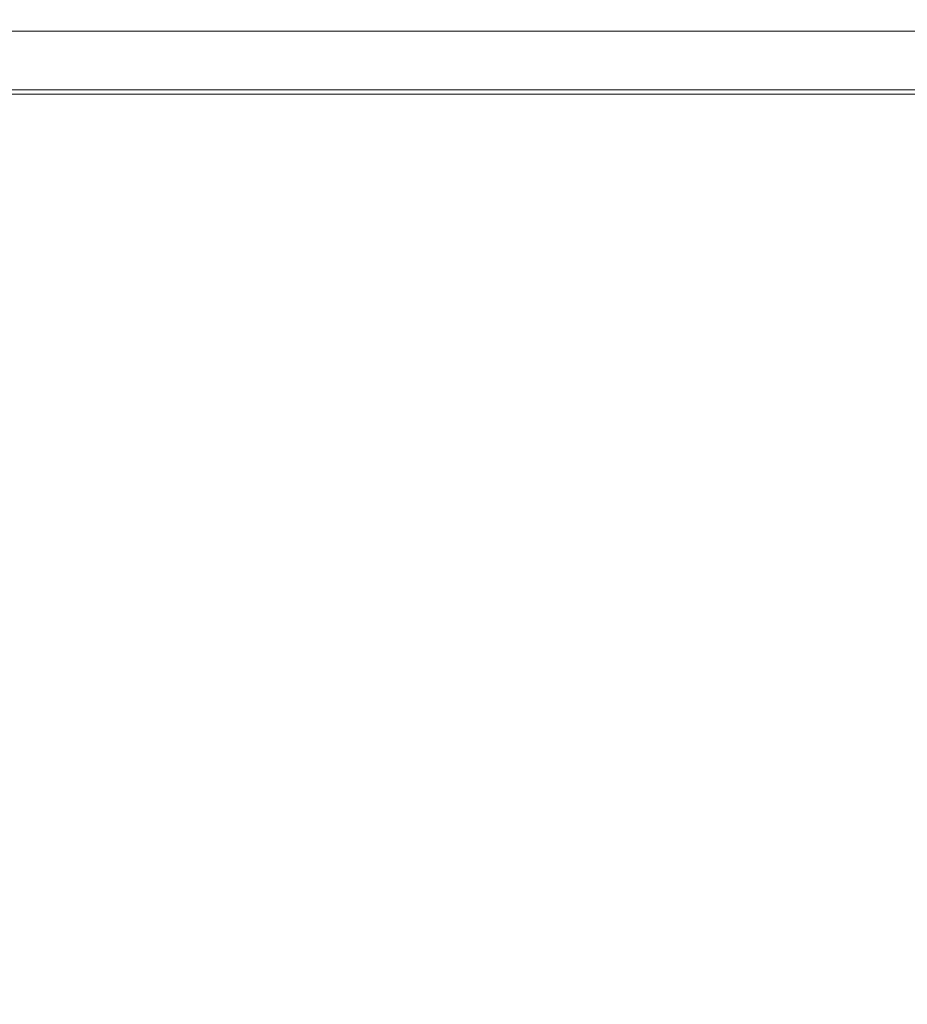
# Model space of a CAD drawing. Extents: x -700 to 700, y -70 to 40.
# Drawn here: x 647 to 665, y 0 to 20 of the extents above; entities that cross this region are included whole.
import ezdxf

# ---------------------------------------------------------------- set-up
doc = ezdxf.new("R2010")
doc.units = 0
doc.header["$LTSCALE"] = 500
doc.header["$MEASUREMENT"] = 0
doc.layers.add('NOVOTERM_CHROM_MAT', color=7, linetype='Continuous')

msp = doc.modelspace()

# ---------------------------------------------------------------- linework, layer by layer
at = {"layer": 'NOVOTERM_CHROM_MAT', "lineweight": 0}
for points, invisible_edges in [([(698.851, 19.454, 1910.9), (698.851, 19.64, 1910.58), (629.37, 19.64, 1910.58), (629.323, 19.454, 1910.9)], 15), ([(698.851, 19.64, 1910.58), (698.851, 19.677, 1910.21), (629.426, 19.677, 1910.21), (629.37, 19.64, 1910.58)], 15), ([(629.426, 19.677, 1910.21), (698.851, 19.677, 1910.21), (698.851, 18.659, 1900.99), (630.721, 18.659, 1900.99)], 15), ([(698.851, 19.153, 1911.12), (698.851, 19.454, 1910.9), (629.323, 19.454, 1910.9), (629.29, 19.152, 1911.12)], 13), ([(698.851, 18.787, 1911.2), (698.851, 19.153, 1911.12), (629.29, 19.152, 1911.12), (629.276, 18.787, 1911.2)], 15), ([(629.276, -27.738, 1911.2), (698.851, -27.738, 1911.2), (698.851, 18.787, 1911.2), (629.276, 18.787, 1911.2)], 15), ([(630.773, 18.543, 1900.61), (630.721, 18.659, 1900.99), (698.851, 18.659, 1900.99), (698.851, 18.542, 1900.61)], 15), ([(630.816, 18.295, 1900.29), (630.773, 18.543, 1900.61), (698.851, 18.542, 1900.61), (698.851, 18.295, 1900.28)], 15), ([(685.947, 18.5, 1899), (685.947, 18.5, 1), (641.127, 18.5, 1), (641.127, 18.5, 1899)], 15), ([(641.127, 18.424, 1899.38), (685.947, 18.424, 1899.38), (685.947, 18.5, 1899), (641.127, 18.5, 1899)], 15), ([(641.127, 18.5, 1), (685.947, 18.5, 1), (685.947, 18.424, 0.617), (641.127, 18.424, 0.617)], 15), ([(630.843, 17.949, 1900.08), (630.816, 18.295, 1900.29), (698.851, 18.295, 1900.28), (698.851, 17.948, 1900.07)], 13), ([(641.127, 18.207, 1899.71), (685.947, 18.207, 1899.71), (685.947, 18.424, 1899.38), (641.127, 18.424, 1899.38)], 15), ([(641.127, 18.424, 0.617), (685.947, 18.424, 0.617), (685.947, 18.207, 0.293), (641.127, 18.207, 0.293)], 11), ([(641.127, 17.882, 1899.92), (685.947, 17.882, 1899.92), (685.947, 18.207, 1899.71), (641.127, 18.207, 1899.71)], 11), ([(641.127, 18.207, 0.293), (685.947, 18.207, 0.293), (685.947, 17.883, 0.076), (641.127, 17.883, 0.076)], 15), ([(630.851, 17.55, 1900), (630.843, 17.949, 1900.08), (698.851, 17.948, 1900.07), (698.927, 17.5, 1900)], 15), ([(641.127, 17.883, 0.076), (685.947, 17.883, 0.076), (685.947, 17.5, 0), (641.127, 17.5, 0)], 15), ([(641.127, 17.5, 1900), (685.947, 17.5, 1900), (685.947, 17.882, 1899.92), (641.127, 17.882, 1899.92)], 15), ([(698.927, 17.5, 1900), (698.851, -26.5, 1900), (630.927, -26.5, 1900), (630.851, 17.55, 1900)], 15), ([(685.947, 17.5, 0), (685.947, 4.82, 0), (641.127, 4.82, 0), (641.127, 17.5, 0)], 15), ([(685.947, 4.82, 1900), (685.947, 17.5, 1900), (641.127, 17.5, 1900), (641.127, 4.82, 1900)], 15), ([(641.127, 4.32, 1900), (685.947, 4.32, 1900), (685.947, 4.82, 1900), (641.127, 4.82, 1900)], 15), ([(641.127, 4.82, 0), (685.947, 4.82, 0), (685.947, 4.32, 0), (641.127, 4.32, 0)], 15), ([(641.127, 3.82, 1900), (685.947, 3.82, 1900), (685.947, 4.32, 1900), (641.127, 4.32, 1900)], 15), ([(641.127, 4.32, 0), (685.947, 4.32, 0), (685.947, 3.82, 0), (641.127, 3.82, 0)], 15), ([(641.127, 3.32, 1900), (685.947, 3.32, 1900), (685.947, 3.82, 1900), (641.127, 3.82, 1900)], 15), ([(641.127, 3.82, 0), (685.947, 3.82, 0), (685.947, 3.32, 0), (641.127, 3.32, 0)], 15), ([(641.127, 2.82, 1900), (685.947, 2.82, 1900), (685.947, 3.32, 1900), (641.127, 3.32, 1900)], 15), ([(641.127, 3.32, 0), (685.947, 3.32, 0), (685.947, 2.82, 0), (641.127, 2.82, 0)], 15), ([(685.947, 2.82, 0), (685.947, -11.013, 0), (641.127, -11.013, 0), (641.127, 2.82, 0)], 15), ([(685.947, -11.013, 1900), (685.947, 2.82, 1900), (641.127, 2.82, 1900), (641.127, -11.013, 1900)], 15)]:
    msp.add_3dface(points, dxfattribs=dict(at, invisible_edges=invisible_edges))

doc.saveas('drawing.dxf')
